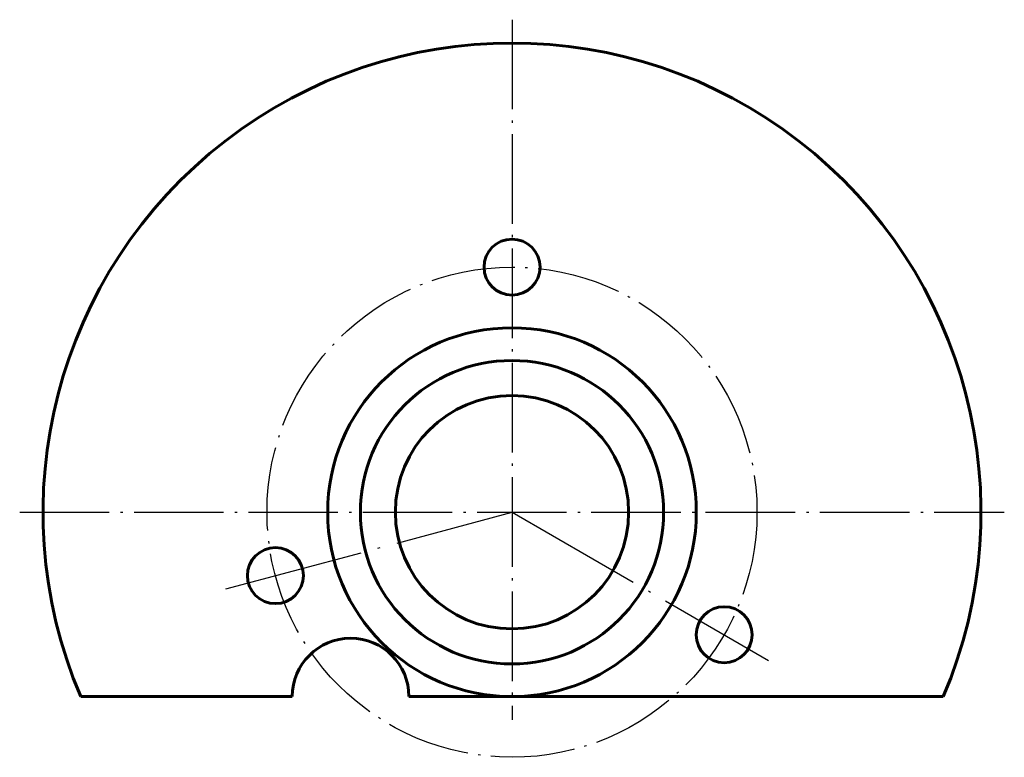
# Model space of a CAD drawing. Units: millimetres. Extents: x 446 to 562, y 607 to 638.
# Drawn here: x 519 to 562, y 607 to 638 of the extents above; entities that cross this region are included whole.
import ezdxf

# ---------------------------------------------------------------- set-up
doc = ezdxf.new("R2010")
doc.units = ezdxf.units.MM
doc.linetypes.add('ACAD_ISO04W100', pattern=[30, 24, -3, 0, -3])

msp = doc.modelspace()

# ---------------------------------------------------------------- linework, layer by layer
at = {"linetype": 'ACAD_ISO04W100', "ltscale": 0.16}
for p, q in [((540.541, 638.206), (540.541, 608.206)), ((519.441, 617.106), (561.641, 617.106))]:
    msp.add_line(p, q, dxfattribs=at)
at = {"linetype": 'ACAD_ISO04W100', "ltscale": 0.25}
for p, q in [((528.274, 613.819), (540.541, 617.106)), ((540.541, 617.106), (551.539, 610.756))]:
    msp.add_line(p, q, dxfattribs=at)
at = {"lineweight": 60}
for p, q in [((522.059, 609.206), (531.124, 609.206)), ((536.124, 609.206), (559.023, 609.206))]:
    msp.add_line(p, q, dxfattribs=at)
for centre, radius in [((540.541, 627.606), 1.2), ((540.541, 617.106), 7.9), ((540.541, 617.106), 6.5), ((540.541, 617.106), 5), ((530.399, 614.388), 1.2), ((549.634, 611.856), 1.2)]:
    msp.add_circle(centre, radius, dxfattribs=at)
at = {"linetype": 'ACAD_ISO04W100', "ltscale": 0.15}
msp.add_circle((540.541, 617.106), 10.5, dxfattribs=at)
at = {"lineweight": 60}
for centre, radius, start, end in [((540.541, 617.106), 20.1, 336.8565, 203.1435), ((533.624, 609.206), 2.5, 0, 180)]:
    msp.add_arc(centre, radius, start, end, dxfattribs=at)

doc.saveas('drawing.dxf')
